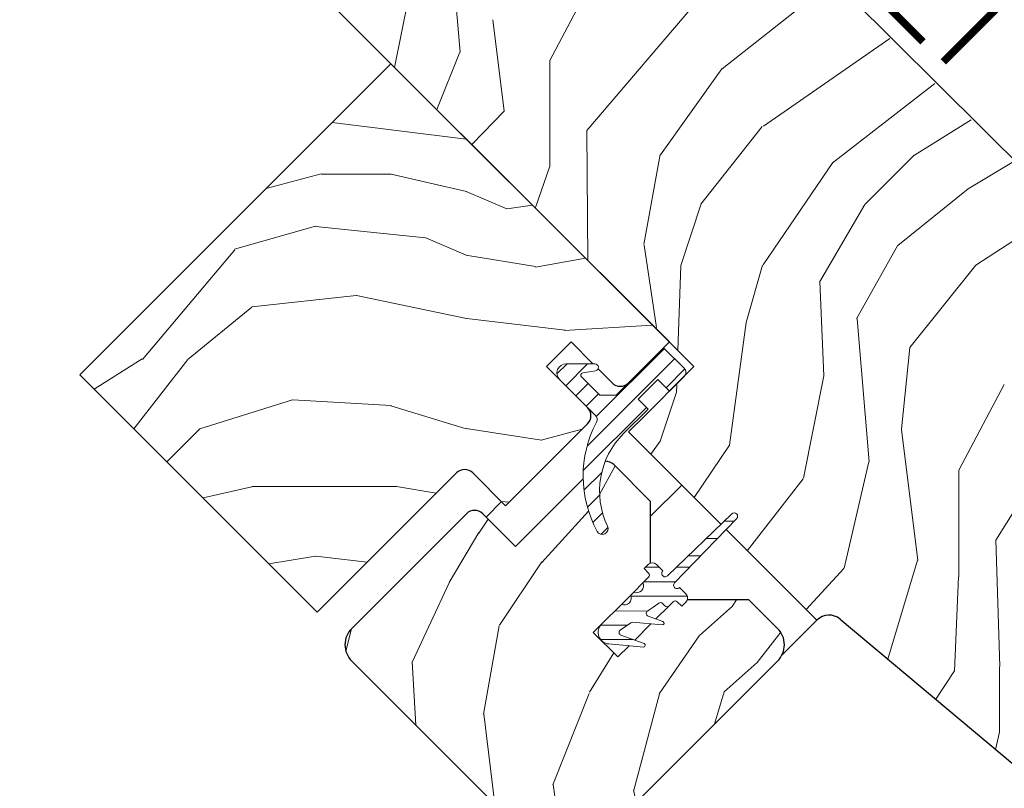
# Model space of a CAD drawing. Units: millimetres. Extents: x 8006 to 10038, y 5168 to 6585.
# Drawn here: x 9366 to 9451, y 6152 to 6219 of the extents above; entities that cross this region are included whole.
import ezdxf

# ---------------------------------------------------------------- set-up
doc = ezdxf.new("R2010")
doc.units = ezdxf.units.MM
doc.linetypes.add('DASHED', pattern=[19.049999999999997, 12.7, -6.349999999999999])
doc.linetypes.add('SLD-SOLID', pattern=[0])
for name, color, linetype, lineweight in [('KEYLITE FELT-BREATHER MEMBRANE', 3, 'DASHED', 15), ('KEYLITE RAFTER-TRIMMER', 33, 'Continuous', 15), ('KEYLITE ROOF WINDOW', 7, 'Continuous', 15), ('KEYLITE ROOF WINDOW HATCH', 1, 'Continuous', 15), ('KEYLITE ROOF WINDOW SEAL', 6, 'Continuous', 9)]:
    doc.layers.add(name, color=color, linetype=linetype, lineweight=lineweight)

msp = doc.modelspace()

# ---------------------------------------------------------------- hatches: boundary and pattern name
at = {"layer": 'KEYLITE ROOF WINDOW HATCH'}
h = msp.add_hatch(dxfattribs=at)
h.set_pattern_fill('WOOD_3', color=256, scale=50, angle=360.0000000000024, style=0, pattern_type=2)
h.set_pattern_definition([(355.2364000000024, (11854.10356017958, 2613.749523020482), (-550.0000473159813, 49.99957663303991), [6.020799999999999, -596.0589499999998]), (11.30990000000245, (11860.10356017958, 2613.249523020484), (200.0000376115455, 49.99988160808874), [7.64855, -247.30245]), (45.00000000000244, (11867.60356017958, 2614.749523020486), (-2.113864638886298e-12, 50.0000154724476), [5.656849999999999, -65.05380000000001]), (46.84760000000247, (11871.60356017958, 2618.749523020486), (700.000141694078, 749.999876875457), [10.96584999999997, -1085.619749999996]), (12.9946000000024, (11879.10356017958, 2626.749523020486), (-450.0000383874656, -99.99987887893627), [6.67085, -660.41235]), (2.429943776638127e-12, (11885.60356017958, 2628.249523020484), (49.99999999999789, 50.00000000000212), [12.5, -37.5]), (350.5377000000025, (11898.10356017958, 2628.249523020484), (-250.0000386847674, 49.99990696011129), [6.082749999999997, -298.0553499999999]), (354.2894000000025, (11854.10356017958, 2627.249523020482), (-449.9999711747948, 50.00006573329549), [5.02495, -497.46885]), (2.429943776638127e-12, (11859.10356017958, 2626.749523020485), (49.99999999999789, 50.00000000000212), [7.5, -42.5]), (28.3008000000024, (11866.60356017958, 2626.749523020484), (549.9997559881415, 300.0004437104884), [7.382399999999989, -730.8587499999986]), (52.12500000000242, (11873.10356017958, 2630.249523020483), (-200.0000932445866, -249.9999549693692), [11.40174999999998, -558.6859499999987]), (39.28940000000244, (11880.10356017958, 2639.249523020485), (300.0000319791154, 249.9999815955038), [7.10635, -703.5272]), (6.340200000002414, (11885.60356017958, 2643.749523020486), (399.9999701303191, 50.00007894800157), [9.055399999999999, -443.71385]), (348.1113000000024, (11894.60356017958, 2644.749523020486), (-699.9998650524735, 150.0005267624129), [9.708249999999994, -961.1161499999996]), (353.2902000000024, (11854.10356017958, 2642.749523020481), (450.0000498875673, -49.99969406218241), [8.558599999999974, -847.3034999999984]), (3.366500000002416, (11862.60356017958, 2641.749523020482), (799.9999660984329, 50.00054816775855), [8.514699999999998, -842.9546499999998]), (33.69010000000245, (11871.10356017958, 2642.249523020484), (-99.9999778885559, -50.00006672536381), [9.013899999999994, -171.2636999999999]), (47.48960000000243, (11878.60356017958, 2647.249523020484), (499.9995359173174, 550.0004336935812), [8.139399999999997, -805.8015999999998]), (14.93140000000245, (11884.10356017958, 2653.249523020483), (550.0000267462699, 149.9998476989303), [7.762099999999998, -768.4466499999995]), (2.429943776638127e-12, (11891.60356017958, 2655.249523020484), (49.99999999999789, 50.00000000000212), [6, -44]), (347.0054000000025, (11897.60356017958, 2655.249523020484), (450.0000383874741, -99.99987887889827), [6.670849999999999, -660.4123499999998]), (2.429943776638127e-12, (11869.60356017958, 2605.249523020484), (49.99999999999789, 50.00000000000212), [0, -50]), (223.1524000000024, (11876.60356017958, 2612.749523020484), (749.9998768753977, 700.0001416941413), [10.96584999999999, -1085.619749999999]), (206.5651000000025, (11868.60356017958, 2655.249523020486), (-49.99995789704327, -50.00006546982114), [4.472149999999999, -107.33125]), (188.1301000000024, (11864.60356017958, 2653.249523020483), (-299.999988823054, -49.99996779078975), [7.071049999999993, -346.4822999999997]), (156.8014000000024, (11857.60356017958, 2652.249523020482), (-249.9999865333579, 100.0000662632322), [3.807899999999999, -376.9807499999999]), (26.56510000000242, (11876.60356017958, 2612.749523020484), (49.99995789704327, 50.00006546982116), [5.590149999999995, -106.2132499999999]), (6.709800000002444, (11881.60356017958, 2615.249523020484), (-450.0000498875631, -49.99969406222064), [8.558599999999997, -847.3034999999999]), (349.8753000000024, (11890.10356017958, 2616.249523020484), (849.9999394824595, -150.0004294308127), [14.22144999999999, -1407.924799999999]), (349.6952000000024, (11854.10356017958, 2608.249523020485), (300.0000480423972, -49.99974377678686), [5.59015, -553.4268]), (15.52410000000236, (11859.60356017958, 2607.249523020486), (-550.0000512314535, -149.9998888803035), [9.340749999999977, -924.7362999999986]), (42.87890000000238, (11868.60356017958, 2609.74952302048), (-650.0000396470149, -599.9999876624092), [9.552499999999988, -945.6961499999992]), (34.69520000000241, (11875.60356017958, 2616.249523020486), (499.9997129493614, 350.0004304797441), [7.905699999999999, -782.6636999999997]), (9.462300000002429, (11882.10356017958, 2620.749523020484), (250.0000386847632, 49.99990696013236), [9.124149999999997, -295.0139999999999]), (353.4181000000024, (11891.10356017958, 2622.249523020486), (-850.000071896504, 99.99933501827934), [13.08625, -1295.539]), (351.8699000000024, (11854.10356017958, 2620.749523020483), (-299.9999888230581, 49.99996779076479), [7.07105, -346.4823000000001]), (11.30990000000245, (11861.10356017958, 2619.749523020483), (200.0000376115455, 49.99988160808874), [7.64855, -247.30245]), (42.51040000000243, (11868.60356017958, 2621.249523020484), (-550.0004336935388, -499.9995359173637), [8.139399999999998, -805.8015999999999]), (45.00000000000244, (11874.60356017958, 2626.749523020484), (-2.113864638886298e-12, 50.0000154724476), [9.192400000000001, -61.5183]), (17.3540000000024, (11881.10356017958, 2633.249523020484), (-650.0001009548331, -199.9997251129834), [8.381549999999999, -829.7711999999998]), (356.6335000000023, (11889.10356017958, 2635.749523020484), (-799.999966098437, 50.00054816769034), [8.514699999999998, -842.9546499999998]), (342.8973000000025, (11897.60356017958, 2635.249523020485), (500.000086547856, -149.9997746714937), [6.800749999999997, -673.2727999999996]), (351.2538000000023, (11854.10356017958, 2633.249523020482), (349.9999668178195, -50.00020985286176), [6.576449999999999, -651.0708499999998]), (14.93140000000245, (11860.60356017958, 2632.249523020484), (550.0000267462699, 149.9998476989303), [7.762099999999998, -768.4466499999995]), (32.00540000000245, (11868.10356017958, 2634.249523020482), (-249.9999472393712, -150.0000552688953), [9.433999999999989, -462.2650999999997]), (49.89910000000243, (11876.10356017958, 2639.249523020486), (-549.9999029892308, -650.0000964773382), [12.41975, -1229.5545]), (15.94540000000243, (11884.10356017958, 2648.749523020484), (-200.0000063326055, -49.99999446482742), [7.2801, -356.7254]), (353.9910000000023, (11891.10356017958, 2650.749523020484), (499.9999875453042, -49.99996587407114), [9.552499999999998, -945.6961499999999]), (336.8014000000024, (11900.60356017958, 2649.749523020484), (249.9999865333579, -100.0000662632322), [3.807899999999993, -376.9807499999991]), (350.5377000000025, (11854.10356017958, 2648.249523020482), (-250.0000386847674, 49.99990696011129), [6.082749999999997, -298.0553499999999]), (10.00800000000239, (11860.10356017958, 2647.249523020485), (549.9999777287346, 100.0001736078557), [8.631349999999985, -854.5024999999991]), (37.40540000000237, (11868.60356017958, 2648.749523020486), (649.9996232489813, 500.00049763078), [10.70045, -1059.34625]), (29.05460000000242, (11877.10356017958, 2605.249523020482), (350.0000192284758, 200.0000013599788), [5.147799999999997, -509.6336999999999]), (10.78430000000238, (11881.60356017958, 2607.749523020484), (-799.999975184707, -150.0000274839995), [10.68879999999999, -1058.189149999998]), (352.8750000000023, (11892.10356017958, 2609.749523020484), (-350.0000189922664, 49.99991409468359), [12.0934, -391.0194999999999])])
edge = h.paths.add_edge_path(flags=0)
edge.add_line((9411.3398081515, 6188.915810389757), (9413.46112849506, 6191.037130733317))
edge.add_line((9413.461128495062, 6191.037130733319), (9416.996662400996, 6187.501596827386))
edge.add_arc((9417.703769182179, 6188.20870360857), 1, 225.0000000000039, 315.0000000000038)
edge.add_line((9418.410875963362, 6187.501596827382), (9421.946409869295, 6191.037130733314))
edge.add_line((9421.946409869299, 6191.037130733315), (9397.904779308956, 6215.078761293658))
edge.add_line((9397.90477930896, 6215.078761293662), (9371.03472162387, 6188.208703608574))
edge.add_line((9371.03472162387, 6188.208703608572), (9391.54081827828, 6167.702606954163))
edge.add_line((9391.540818278274, 6167.702606954164), (9403.561633558447, 6179.723422234336))
edge.add_arc((9404.268740339638, 6179.016315453147), 1, 44.99999999999761, 134.999999999993, ccw=False)
edge.add_line((9404.975847120822, 6179.723422234336), (9407.80427424557, 6176.894995109589))
edge.add_line((9407.80427424557, 6176.894995109587), (9414.875342057434, 6183.966062921453))
edge.add_arc((9414.168235276247, 6184.673169702641), 1, 315.0000000000085, 404.9999999999993)
edge.add_line((9414.875342057432, 6185.380276483826), (9411.339808151499, 6188.915810389759))
h = msp.add_hatch(dxfattribs=at)
h.set_pattern_fill('WOOD_3', color=256, scale=50, angle=245.0000000000025, style=0, pattern_type=2)
h.set_pattern_definition([(240.2364000000024, (11861.85674510012, 2601.262643073592), (277.7550696050417, 477.3385915885739), [6.02079999999997, -596.0589499999961]), (256.3099000000024, (11858.86788163616, 2596.036105482241), (-39.2083861911442, -202.3924545474178), [7.648549999999998, -247.3024499999999]), (290.0000000000024, (11857.05770635366, 2588.604869686854), (45.31540337463316, -21.13091962597192), [5.656849999999999, -65.0538]), (291.8476000000023, (11858.99246445485, 2583.289165491746), (383.8978855877617, -951.3792236149449), [10.96585, -1085.619749999999]), (257.9946000000025, (11863.07328978808, 2573.110910995045), (99.5475650758564, 450.1003139434482), [6.670849999999965, -660.4123499999956]), (245.0000000000024, (11861.68573276732, 2566.585982986699), (24.18447626480042, -66.44630243886644), [12.49999999999999, -37.49999999999996]), (235.5377000000025, (11856.40300449557, 2555.257135648737), (150.9698868131206, 205.4461080527896), [6.08275, -298.05535]), (239.2894000000024, (11874.09190022512, 2595.557296540093), (235.4936545276864, 386.7075371748587), [5.024949999999999, -497.4688499999999]), (245.0000000000024, (11871.5256550229, 2591.237066735779), (24.18447626480042, -66.44630243886644), [7.499999999999995, -42.49999999999996]), (273.3008000000025, (11868.35601805985, 2584.439758333006), (39.45279741574939, -625.254727762675), [7.382399999999996, -730.8587499999994]), (297.1250000000024, (11868.78107661315, 2577.06959380117), (-142.0532141925464, 286.9161883200327), [11.40174999999997, -558.6859499999983]), (284.2894000000024, (11873.9795188643, 2566.921874936252), (99.79143804185665, -377.5469227510148), [7.106349999999992, -703.527199999999]), (251.3402000000023, (11875.73350346639, 2560.035399929715), (-123.7318311697855, -383.6540341954378), [9.055399999999967, -443.713849999999]), (233.1113000000024, (11872.83624689776, 2551.456011584647), (431.7793716515742, 571.0223667411411), [9.708249999999992, -961.1161499999995]), (238.2902000000025, (11888.13967092418, 2589.006713483113), (-235.4933509447173, -386.7077655878571), [8.558599999999993, -847.3034999999996]), (248.3665000000025, (11883.64110791235, 2581.72571555504), (-292.7787089045969, -746.177343656806), [8.51469999999998, -842.9546499999985]), (278.6901000000026, (11880.50200658108, 2573.810790234356), (-3.053632996179559, 111.7616999502833), [9.013899999999992, -171.2636999999999]), (292.4896000000024, (11881.86390855321, 2564.900390522882), (287.160741189495, -685.5937001607876), [8.139399999999986, -805.8015999999991]), (259.9314000000024, (11884.97735483585, 2557.379988123737), (-96.49402523699408, -561.861982006402), [7.762099999999986, -768.4466499999979]), (245.0000000000024, (11883.62033344687, 2549.737443197479), (24.18447626480042, -66.44630243886644), [5.999999999999995, -43.99999999999996]), (232.0054000000026, (11881.08462387642, 2544.299596475255), (-280.8089029372293, -365.5767639712789), [6.670850000000001, -660.4123500000001]), (245.0000000000024, (11847.60254585333, 2590.807127599319), (24.18447626480042, -66.44630243886644), [0, -49.99999999999996]), (108.1524000000024, (11851.44152642392, 2581.293336127008), (317.4519350733407, -975.5635717897227), [10.96584999999999, -1085.619749999999]), (91.565100000002, (11893.3405534669, 2570.58252229932), (-24.18455339408471, 66.44629194937191), [4.472149999999992, -107.3312499999999]), (73.13010000000249, (11893.21841093979, 2575.05298997095), (81.47011363825352, 293.0232254560764), [7.071049999999999, -346.4823]), (41.8014000000025, (11895.27043098495, 2581.819762741948), (196.2853985024742, 184.3150803761182), [3.8079, -376.98075]), (271.5651000000025, (11851.44152642392, 2581.293336127008), (24.18455339408471, -66.44629194937191), [5.590149999999998, -106.21325]), (251.7098000000025, (11851.59420458281, 2575.705251537471), (144.8631267886687, 428.969333172122), [8.558599999999998, -847.3035]), (234.8753000000025, (11848.90825714505, 2567.579017085919), (-495.172054155763, -706.9686433872263), [14.22144999999998, -1407.924799999997]), (234.6952000000024, (11856.87205227142, 2603.587043513162), (-172.1006559605431, -250.7615748497678), [5.590149999999996, -553.4267999999994]), (260.5241000000024, (11853.64134404481, 2599.024968946202), (96.49399826188053, 561.8620216015149), [9.340749999999991, -924.7362999999995]), (287.8789000000024, (11852.10354915674, 2589.811653208522), (-269.0827741533292, 842.671049336549), [9.552499999999986, -945.6961499999991]), (279.6952000000025, (11855.03622194029, 2580.720479997952), (105.8991060524646, -601.0702068999417), [7.905699999999965, -782.6636999999954]), (254.4623000000024, (11856.36758828064, 2572.927697204381), (-60.33927675498602, -247.7078555861526), [9.12414999999997, -295.013999999999]), (238.4181000000025, (11853.92348560553, 2564.13699972844), (449.8557288899225, 728.1001390008632), [13.08625, -1295.539]), (236.8699000000024, (11868.20089960938, 2598.304315241407), (172.1008339589816, 250.7614265064217), [7.071049999999993, -346.4822999999997]), (256.3099000000024, (11864.33626399016, 2592.382778993891), (-39.2083861911442, -202.3924545474178), [7.648549999999998, -247.3024499999999]), (287.5104000000024, (11862.52608870766, 2584.951543198505), (-220.7132456724246, 709.7786106705415), [8.139399999999943, -805.8015999999964]), (290.0000000000024, (11864.97507196592, 2577.189296036711), (45.31540337463316, -21.13091962597192), [9.1924, -61.5183]), (262.3540000000024, (11868.11905388034, 2568.551276719654), (93.44060452172374, 673.6236892458408), [8.381549999999992, -829.7711999999993]), (241.6335000000025, (11867.00387725401, 2560.244268769013), (383.410481225618, 703.9150541513583), [8.51469999999999, -842.9546499999993]), (227.8973000000025, (11862.9584681357, 2552.751961710074), (-347.2551312855714, -389.7613279241581), [6.800749999999999, -673.2727999999998]), (236.2538000000025, (11879.52974694734, 2593.021586969648), (-193.2319571289643, -296.0766936148726), [6.576449999999997, -651.0708499999995]), (259.9314000000024, (11875.87642045898, 2587.553204615651), (-96.49402523699408, -561.861982006402), [7.762099999999986, -768.4466499999979]), (277.0054000000025, (11874.51939907001, 2579.910659689396), (-30.29167500855834, 289.969661560543), [9.433999999999997, -462.2651]), (294.8991000000025, (11875.66999191126, 2570.547106084399), (-356.6601460531242, 773.1711058530813), [12.41974999999999, -1229.554499999999]), (260.9454000000025, (11880.89896979419, 2559.28177030157), (39.2082706891519, 202.3924738943896), [7.2801, -356.7254]), (238.9910000000024, (11879.75325753608, 2552.092379268831), (-256.6244840300047, -432.0229835657432), [9.552499999999993, -945.6961499999995]), (221.8014000000025, (11874.8320762625, 2543.905073553724), (-196.2853985024742, -184.3150803761181), [3.807899999999998, -376.9807499999997]), (235.5377000000025, (11893.12436375288, 2586.682313043539), (150.9698868131206, 205.4461080527896), [6.08275, -298.05535]), (255.0080000000024, (11889.68234639541, 2581.667084583059), (-141.8090984993241, -540.7311622294566), [8.631349999999959, -854.5024999999974]), (282.4054000000024, (11887.44955285116, 2573.329541000636), (178.452633615383, -800.409061299645), [10.70044999999997, -1059.346249999996]), (274.0546000000024, (11844.43290889028, 2584.009819196544), (33.34515890433991, -401.7313958126366), [5.147799999999995, -509.6336999999997]), (255.7843000000024, (11844.79689618004, 2578.874888500527), (202.1484059407023, 788.4389580153718), [10.68879999999997, -1058.189149999996]), (237.8750000000024, (11842.17202000583, 2568.513420213161), (193.2317111308983, 296.0768658937872), [12.0934, -391.0194999999999])])
edge = h.paths.add_edge_path()
edge.add_arc((9424.497819457552, 6179.446405482971), 10.00000000000039, 181.369869145205, 208.4883362643989)
edge.add_arc((9416.14813427313, 6174.915096916904), 0.4999999999999837, 208.4883362598803, 385.5292631405696)
edge.add_arc((9422.91587393478, 6178.147387106867), 6.999999999999553, 158.3484573069171, 205.5292631371566, ccw=False)
edge.add_arc((9416.43806352719, 6179.730513498695), 1.000000000000249, 44.99999997647291, 91.62192970733508, ccw=False)
edge.add_line((9417.145170308668, 6180.437620279594), (9420.32715082372, 6177.255639764545))
edge.add_line((9420.327150823721, 6177.255639764548), (9420.327150823721, 6170.891678733869))
edge.add_line((9420.327150823718, 6170.891678733866), (9415.377403362481, 6165.941931272631))
edge.add_line((9415.377403362483, 6165.941931272631), (9417.498723698973, 6163.820610922001))
edge.add_line((9417.498723698973, 6163.820610922001), (9422.448471167281, 6168.770358390307))
edge.add_line((9422.448471167274, 6168.770358390306), (9428.812432197952, 6168.770358390306))
edge.add_line((9428.812432197961, 6168.770358390308), (9431.287305932112, 6166.295484656157))
edge.add_arc((9429.873092369731, 6164.88127109378), 2.000000000000217, -44.99999999999079, 45, ccw=False)
edge.add_line((9431.287305932112, 6163.46705753141), (9414.316743184178, 6146.496494783476))
edge.add_arc((9412.90252962126, 6147.910708345302), 2.00000000000086, 224.9999999999908, 315.000000022044, ccw=False)
edge.add_line((9411.488316058882, 6146.49649478293), (9394.517753310402, 6163.467057531408))
edge.add_arc((9395.93196687278, 6164.881271093782), 2.000000000000967, 134.9999999941228, 225.0000000058679, ccw=False)
edge.add_line((9394.517753310693, 6166.295484656444), (9404.417248247019, 6176.194979592763))
edge.add_arc((9405.124355028205, 6175.487872811575), 1.000000000002179, 45.00000000011062, 134.999999999871, ccw=False)
edge.add_line((9405.83146180939, 6176.194979592765), (9408.659888934137, 6173.366552468018))
edge.add_line((9408.659888934135, 6173.36655246802), (9414.500677457518, 6179.207340991402))
h = msp.add_hatch(dxfattribs=at)
h.set_pattern_fill('WOOD_3', color=256, scale=50, angle=45.00000000000249, style=0, pattern_type=2)
h.set_pattern_definition([(40.23640000000248, (11490.65708315752, 2254.678206945687), (-424.2638028037308, -353.5537234163741), [6.02079999999995, -596.0589499999936]), (56.30990000000244, (11495.25327723524, 2258.567294242213), (106.0661274890841, 176.7766381762926), [7.648549999999986, -247.3024499999995]), (90, (11499.49591792235, 2264.931255272899), (-35.35535000000154, 35.35534999999846), [5.656849999999999, -65.05380000000001]), (91.84760000000196, (11499.49591792236, 2270.588109522389), (-35.35515180428598, 1025.304845851138), [10.96584999999991, -1085.619749999988]), (57.99460000000245, (11499.14236453176, 2281.548264630786), (-247.4874862048538, -388.908671151113), [6.670849999999979, -660.4123499999973]), (44.99999999999999, (11502.6778984377, 2287.205118880269), (-3.069544618483633e-12, 70.71067811865476), [12.5, -37.5]), (35.53770000000247, (11511.51673320253, 2296.0439536451), (-212.1319959210892, -141.4214493807073), [6.082749999999955, -298.0553499999972]), (39.2894000000025, (11481.11114161151, 2264.224148491707), (-353.5534166912345, -282.8426456116622), [5.024949999999997, -497.4688499999998]), (44.99999999999999, (11485.00022890804, 2267.406129007046), (-3.069544618483633e-12, 70.71067811865476), [7.5, -42.5]), (73.3008000000025, (11490.30352976693, 2272.709429865947), (176.7762090035012, 601.0409052168208), [7.382399999999982, -730.8587499999978]), (97.12500000000206, (11492.42485011049, 2279.780497677813), (35.35524128398382, -318.1980856263614), [11.4017499999999, -558.6859499999939]), (84.28940000000249, (11491.01063654812, 2291.094206176796), (35.35537468592028, 388.9087392513065), [7.106349999999988, -703.5271999999985]), (51.34020000000247, (11491.71774332931, 2298.165273988665), (247.48729646957, 318.1980862375599), [9.055399999999965, -443.7138499999989]), (33.11130000000251, (11497.3745975788, 2305.236341800529), (-601.0410410635279, -388.9082617530166), [9.70824999999991, -961.1161499999943]), (38.29020000000251, (11470.15098650312, 2275.1843036001), (353.5532095384052, 282.8429640811621), [8.558599999999913, -847.3034999999932]), (48.36650000000246, (11476.86850092439, 2280.487604458996), (530.3296743047425, 601.0411276496772), [8.514699999999985, -842.954649999999]), (78.69010000000249, (11482.52535517388, 2286.851565489676), (-35.35527624221797, -106.0660487247873), [9.01389999999995, -171.2636999999992]), (92.48960000000199, (11484.29312212685, 2295.690400254512), (-35.35597388301215, 742.4620987575352), [8.13939999999996, -805.8015999999973]), (59.9314000000025, (11483.93956873625, 2303.822128238158), (282.8428390802065, 494.9746580499331), [7.762099999999988, -768.4466499999982]), (44.99999999999999, (11487.82865603278, 2310.539642659429), (-3.069544618483633e-12, 70.71067811865476), [6, -44]), (32.0054000000025, (11492.07129671989, 2314.782283346545), (388.9086711510914, 247.4874862048876), [6.670849999999994, -660.4123499999993]), (44.99999999999999, (11507.627645906, 2259.627954413997), (-3.069544618483633e-12, 70.71067811865476), [0, -50]), (268.1524000000025, (11507.27409251541, 2269.881002741202), (35.35515180419657, 1025.304845851141), [10.96584999999995, -1085.619749999994]), (251.5651000000024, (11471.56520006549, 2294.276186692136), (7.60654408082928e-05, -70.71069464152302), [4.472149999999989, -107.3312499999998]), (233.1301000000024, (11470.15098650312, 2290.033546005016), (-176.7767101686933, -247.4873427366466), [7.071049999999977, -346.4822999999986]), (201.8014000000023, (11465.90834581599, 2284.376691755531), (-247.4874107481184, -106.0659608004477), [3.807899999999988, -376.9807499999984]), (71.56510000000246, (11507.27409251541, 2269.881002741202), (-7.606544079408195e-05, 70.71069464152305), [5.590149999999988, -106.2132499999998]), (51.70980000000245, (11509.04185946837, 2275.184303600101), (-282.8429640811313, -353.5532095384298), [8.558599999999974, -847.3034999999985]), (34.87530000000249, (11514.34516032727, 2281.901818021377), (707.107042047623, 494.9744003847809), [14.22144999999998, -1407.924799999999]), (34.69520000000252, (11494.54617045405, 2250.789119649162), (247.4872262092248, 176.7769104449134), [5.590149999999987, -553.4267999999983]), (60.52410000000247, (11499.14236453176, 2253.971100164508), (-282.8428272742174, -494.9747044832009), [9.34074999999996, -924.7362999999975]), (87.87890000000249, (11503.73855860948, 2262.102828148149), (-35.35537581799338, -883.8834957938636), [9.552499999999988, -945.6961499999992]), (79.6952000000025, (11504.09211200007, 2271.648769694166), (106.0655098073823, 601.0408654282587), [7.905699999999986, -782.6636999999981]), (54.46230000000246, (11505.50632556244, 2279.426944287217), (141.421449380689, 212.1319959211013), [9.12415, -295.014]), (38.41810000000245, (11510.80962642134, 2286.85156548968), (-671.7510227526411, -530.3306069415008), [13.08624999999999, -1295.538999999999]), (36.86990000000243, (11485.70733568922, 2259.627954413996), (-247.4873427366313, -176.7767101687144), [7.071049999999994, -346.4822999999997]), (56.30990000000244, (11491.36418993872, 2263.870595101116), (106.0661274890841, 176.7766381762926), [7.648549999999986, -247.3024499999995]), (87.5104000000025, (11495.60683062583, 2270.234556131793), (-35.35597388294786, -742.4620987575382), [8.139399999999947, -805.8015999999966]), (90, (11495.96038401643, 2278.366284115441), (-35.35535000000154, 35.35534999999846), [9.192400000000001, -61.5183]), (62.35400000000249, (11495.96038401642, 2287.558672270865), (-318.1983172942663, -601.0406410199392), [8.381549999999983, -829.7711999999988]), (41.63350000000254, (11499.84947131295, 2294.983293473325), (-601.0411276496308, -530.329674304795), [8.514699999999873, -842.9546499999918]), (27.89730000000248, (11506.21343234362, 2300.64014772282), (459.6193096385167, 247.4875939451829), [6.800749999999995, -673.2727999999994]), (36.25380000000248, (11476.86850092439, 2268.46678917883), (282.8428373996555, 212.1318625042381), [6.576449999999971, -651.0708499999962]), (59.9314000000025, (11482.17180178329, 2272.355876475354), (282.8428390802065, 494.9746580499331), [7.762099999999988, -768.4466499999982]), (77.0054000000025, (11486.06088907981, 2279.073390896629), (-70.71060173024544, -282.8427142482312), [9.43399999999998, -462.2650999999994]), (94.89910000000216, (11488.18220942337, 2288.26577905205), (70.71081493540845, -848.5281370466644), [12.41974999999993, -1229.554499999991]), (60.94540000000244, (11487.12154925159, 2300.640147722814), (-106.0660255697683, -176.7766958605072), [7.28009999999998, -356.7253999999987]), (38.99100000000243, (11490.65708315752, 2307.004108753496), (388.9086967151254, 318.1980668578227), [9.552499999999961, -945.6961499999975]), (21.80140000000249, (11498.08170435998, 2313.014516393584), (247.4874107481185, 106.0659608004476), [3.807899999999993, -376.980749999999]), (35.53770000000247, (11466.26189920659, 2279.073390896627), (-212.1319959210892, -141.4214493807073), [6.082749999999955, -298.0553499999972]), (55.00800000000246, (11471.21164667489, 2282.608924802556), (318.1979130264911, 459.6195147823855), [8.63134999999997, -854.5024999999981]), (82.40540000000247, (11476.1613941432, 2289.679992614423), (106.0653988966817, 813.1728838394282), [10.70044999999994, -1059.346249999992]), (74.05460000000247, (11512.9309467649, 2264.931255272901), (106.0660298129171, 388.9087442108371), [5.14779999999996, -509.6336999999975]), (55.78430000000245, (11514.34516032727, 2269.881002741206), (-459.6193707900702, -671.7514440142812), [10.68879999999997, -1058.189149999996]), (37.87500000000249, (11520.35556796736, 2278.719837506032), (-282.8426651599473, -212.1321085297566), [12.09339999999996, -391.0194999999988])])
edge = h.paths.add_edge_path()
edge.add_line((9321.6857605907, 6128.818827476511), (9325.928399339067, 6133.061466224875))
edge.add_line((9325.928399339067, 6133.061466224875), (9329.817486614515, 6129.172378949423))
edge.add_line((9329.817486614515, 6129.172378949423), (9332.292360095791, 6131.647252430697))
edge.add_line((9332.29236009579, 6131.647252430697), (9328.403272820338, 6135.536339706148))
edge.add_line((9328.403272820344, 6135.53633970615), (9332.999460407436, 6140.132527293248))
edge.add_line((9332.999460407435, 6140.132527293244), (9317.443111413671, 6155.688876287011))
edge.add_line((9317.443111413673, 6155.688876287015), (9337.242104532204, 6175.487869405546))
edge.add_line((9337.2421045322, 6175.487869405544), (9390.138069601644, 6122.441977459233))
edge.add_line((9390.138069601644, 6122.441977459233), (9375.519622513866, 6137.635736724535))
edge.add_line((9375.519622513866, 6137.635736724536), (9377.464164834502, 6135.6911944039))
edge.add_line((9377.4641648345, 6135.691194403902), (9379.055155682225, 6134.100203556172))
edge.add_line((9379.055155682227, 6134.100203556171), (9380.646146529954, 6132.509212708446))
edge.add_line((9380.64614652995, 6132.509212708446), (9382.767465904137, 6130.387893334263))
edge.add_line((9382.767465904139, 6130.387893334264), (9384.358456751865, 6128.79690248654))
edge.add_line((9384.358456751866, 6128.796902486542), (9385.949447599585, 6127.205911638815))
edge.add_line((9385.949447599585, 6127.205911638812), (9389.838534875042, 6123.316824363358))
edge.add_line((9389.83853487504, 6123.316824363357), (9372.160863764873, 6105.639153253188))
edge.add_arc((9370.74665115028, 6107.05336991784), 2.000001523462146, 225.0000232539304, 314.99991795759763, ccw=False)
edge.add_line((9369.332437084628, 6105.639154704248), (9368.625329968927, 6106.346261819948))
edge.add_arc((9367.21111534773, 6104.932044995454), 2.000003055365297, 45.00004463237863, 134.9998629303284)
edge.add_line((9365.796903008146, 6106.346264101549), (9360.990199815267, 6101.539560908675))
edge.add_arc((9359.575988689307, 6102.953765982968), 1.99999227522478, 234.99984210309128, 315.00012258991603, ccw=False)
edge.add_line((9358.428835732502, 6101.315471383497), (9329.027352261981, 6121.902610569183))
edge.add_line((9329.027352261977, 6121.902610569179), (9321.685760590699, 6128.818827476512))
at = {"layer": 'KEYLITE ROOF WINDOW SEAL'}
h = msp.add_hatch(dxfattribs=at)
h.set_pattern_fill('ANSI31', color=256, scale=10, angle=-2.544443745170813e-14)
h.set_pattern_definition([(44.99999999999999, (12949.67171053059, 1968.742432198113), (-0.8838834764831838, 0.883883476483185), [])])
h.paths.add_polyline_path([(9420.107933389936, 6185.238855066678), (9419.259404059756, 6186.08738439686), (9420.956460085932, 6187.78444042304), (9421.946410532113, 6186.794489976859), (9423.21920208498, 6188.067283047007, 0.4142135623731489), (9423.21920208498, 6188.774389828195), (9421.45143530902, 6190.542158770491), (9418.41087472958, 6187.501598191042), (9417.350215042487, 6186.440938503947), (9415.936001248305, 6186.44093586977), (9414.355733153026, 6188.021206536001, -0.6068153873421672), (9414.462425156478, 6188.359589492698), (9414.462423618, 6188.359589488709), (9415.5688574524, 6188.554683358798, 0.2356442520509923), (9415.784155714671, 6188.714106045943), (9415.348134371101, 6189.150127389517), (9413.036864435893, 6189.150125759483, 0.6681786379192987), (9412.471179010938, 6187.784440334535), (9414.875341561212, 6185.380276182681), (9415.561660191062, 6184.693959154407, -0.3286920312556535), (9415.650474069864, 6184.107358131392, 0.1278857035267189), (9414.500677517566, 6179.207338480484), (9415.730959056436, 6180.437618690492, -0.1915648025140118), (9416.409758629876, 6180.730111180006, -0.1011753634168455), (9417.945486026745, 6183.076407703489)])
h.paths.add_polyline_path([(9416.409758629876, 6180.730111180006, 0.1915648025140124), (9415.730959056436, 6180.437618690492), (9414.500677543201, 6179.207337408463, 0.1188818923868993), (9415.708677158142, 6174.676606992412, 0.9745049751568486), (9416.599316917225, 6175.130582929592, -0.2088234132133286)])

# ---------------------------------------------------------------- linework, layer by layer
at = {"linetype": 'SLD-SOLID'}
msp.add_line((9456.316450423381, 6202.16749216503), (9409.925594598666, 6248.312780804099), dxfattribs=at)
at = {"color": 7, "linetype": 'SLD-SOLID'}
for p, q in [((9387.298176525956, 6225.685362731387), (9424.067729906295, 6188.91580935104)), ((9397.904778006678, 6215.078761250665), (9371.034721185604, 6188.208704429586)), ((9421.946407897938, 6191.037131359404), (9397.904778006678, 6215.078761250665)), ((9411.339808392851, 6188.915809351041), (9413.461130401209, 6191.037131359406)), ((9413.461130401209, 6191.037131359406), (9415.348134371094, 6189.150127389514)), ((9414.875341561212, 6185.380276182681), (9411.339808392851, 6188.915809351041)), ((9415.784155929123, 6188.714105831485), (9416.99666356957, 6187.501598191038)), ((9424.067729906295, 6188.91580935104), (9419.120822587673, 6183.968902032419)), ((9371.034721185604, 6188.208704429586), (9391.540817908493, 6167.702607706686)), ((9421.946410532122, 6186.794489976861), (9423.219203210303, 6188.067282655042)), ((9407.804272590312, 6176.894996051777), (9414.87534156121, 6183.966065022674)), ((9419.117982943757, 6183.966062388499), (9418.413717007677, 6183.261796452416)), ((9418.413717007677, 6183.261796452416), (9426.389028491432, 6175.28648496865)), ((9420.327152319933, 6177.255638731946), (9417.145173258661, 6180.437617793219)), ((9391.540817908493, 6167.702607706686), (9403.561633841946, 6179.723423640135)), ((9404.975847636126, 6179.723421005956), (9407.804272590312, 6176.894996051777)), ((9414.50067693085, 6179.207337893768), (9408.65989049357, 6173.366551456493)), ((9423.009909863129, 6178.665603596961), (9420.327152319933, 6175.982846053768)), ((9407.450721117393, 6177.248547524685), (9406.114307771388, 6175.912134178676)), ((9420.327152319931, 6171.93999856667), (9420.327152319933, 6177.255638731946)), ((9404.417251745204, 6176.194979044854), (9394.517755185941, 6166.295482485588)), ((9408.65989049357, 6173.366551456493), (9405.831462905215, 6176.194979044858)), ((9426.843281321719, 6174.832232138364), (9434.677174323664, 6166.998339136429)), ((9420.15037790056, 6170.714900921676), (9419.666492566985, 6170.2310155881)), ((9431.141638521123, 6170.53387493897), (9431.138798877198, 6170.531035295049)), ((9417.805833011596, 6168.370356032712), (9416.084513571568, 6166.64903659268)), ((9428.812435085016, 6168.770355966861), (9423.4937422358, 6168.770355966861)), ((9431.287308566292, 6166.29548248559), (9428.812435085016, 6168.770355966861)), ((9434.677174323664, 6166.998339136429), (9431.65818766229, 6163.979352475055)), ((9436.702011659068, 6167.086750053713), (9468.915883207907, 6140.056103203095)), ((9417.498724731566, 6163.820609004317), (9415.377405357392, 6165.941928378501)), ((9418.469435380344, 6164.791319653095), (9417.498724731566, 6163.820609004317)), ((9394.517757820124, 6163.46705753141), (9411.488320716115, 6146.496494635416)), ((9414.316743036115, 6146.496494635414), (9431.287305932112, 6163.46705753141))]:
    msp.add_line(p, q, dxfattribs=at)
msp.add_line((9415.377405357392, 6165.941928378501), (9416.084513571568, 6166.64903659268))
for centre, radius, start, end in [((9417.703769191727, 6188.208704403243), 1, 225.000000000152, 314.9999999998296), ((9414.168235285786, 6184.67317049731), 1, 314.9999999998296, 45.000000000152), ((9416.43806583763, 6179.730511909305), 1, 44.99999998836081, 91.62205944867836), ((9404.268740349176, 6179.01631624782), 1, 45.000000000152, 134.9999999998296), ((9405.12435733865, 6175.48787122218), 1, 45.00000000031781, 134.9999999998296), ((9435.737832290712, 6165.937680974597), 1.499999999999886, 50.00000000009812, 134.9999999998296), ((9395.931969183215, 6164.881269504387), 2, 134.9999999939524, 225.000000000152), ((9429.87309468017, 6164.881269504385), 2, 314.9999999998296, 45.000000000152)]:
    msp.add_arc(centre, radius, start, end, dxfattribs=at)
at = {"layer": 'KEYLITE FELT-BREATHER MEMBRANE', "color": 4, "linetype": 'DASHED', "const_width": 0.6499999999999999, "flags": 128}
for points in [[(9614.146541098033, 6383.922167784129), (9445.598900758825, 6215.239267515106), (9445.598900758825, 6215.239267515106)], [(9433.065056854632, 6227.694568370202), (9443.857451855285, 6216.969803668511), (9443.857451855285, 6216.969803668511)]]:
    msp.add_lwpolyline(points, dxfattribs=at)
at = {"layer": 'KEYLITE RAFTER-TRIMMER', "color": 1}
for p, q in [((9404.929338268119, 6208.135208715716), (9407.665367250664, 6210.983392013792)), ((9447.733240050418, 6204.259246958756), (9451.644893255669, 6206.593482147075))]:
    msp.add_line(p, q, dxfattribs=at)
at = {"layer": 'KEYLITE ROOF WINDOW', "ltscale": 5}
for p, q in [((9397.904779982318, 6215.078763226296), (9371.034721185604, 6188.208704429586)), ((9421.946411849214, 6191.037131359401), (9397.904779982318, 6215.078763226296)), ((9411.339809709945, 6188.915806716865), (9413.461131718304, 6191.037128725226)), ((9418.41087604667, 6187.501595556863), (9421.946411849214, 6191.037131359401)), ((9371.034721185604, 6188.208704429586), (9391.540817249956, 6167.702608365231)), ((9407.804273907404, 6176.894993417594), (9414.875342878306, 6183.966062388501)), ((9391.540817249956, 6167.702608365231), (9403.561632524861, 6179.723423640136)), ((9404.975846319041, 6179.723421005958), (9407.804273907404, 6176.894993417594))]:
    msp.add_line(p, q, dxfattribs=at)
at = {"layer": 'KEYLITE ROOF WINDOW'}
for p, q in [((9420.327149771367, 6177.25564022081), (9417.145168075915, 6180.437621916262)), ((9414.500677546315, 6179.207337278307), (9408.659890579187, 6173.366550311179)), ((9420.327151972891, 6171.936944952557), (9420.327149771367, 6177.25564022081)), ((9404.417247879555, 6176.194979216629), (9394.517753954473, 6166.295485291545)), ((9408.659890579187, 6173.366550311179), (9405.831462990822, 6176.194977899539)), ((9418.866493444786, 6169.431016570126), (9419.666493398629, 6170.231016419744)), ((9417.805833011596, 6168.370356032712), (9418.605833226846, 6169.170356247958)), ((9428.81243253645, 6168.770357455722), (9423.4937422358, 6168.770359657241)), ((9431.287306017724, 6166.295483974451), (9428.81243253645, 6168.770357455722)), ((9421.917141851605, 6168.239030161783), (9420.782698638463, 6167.104586948639)), ((9420.35586481655, 6166.677753126731), (9418.948985060215, 6165.270873370391)), ((9417.49872350009, 6163.82061181027), (9415.377404125911, 6165.941931184454)), ((9418.46943336163, 6164.79132167181), (9417.49872350009, 6163.82061181027)), ((9394.517750661744, 6163.467059678813), (9411.488316191915, 6146.496494148641)), ((9414.316743036115, 6146.496494635414), (9431.287306017726, 6163.467056386093))]:
    msp.add_line(p, q, dxfattribs=at)
for centre, radius, start, end in [((9416.43806352719, 6179.730513498695), 1.000000000000088, 44.99999997656961, 91.62197046618854), ((9405.124355028214, 6175.487872811576), 1.000000000004509, 45.00000000031781, 134.9999999998296), ((9395.93196687278, 6164.881271093782), 1.999999999999935, 134.9999999880568, 225.000000000152), ((9429.873092369731, 6164.88127109378), 2.000000000000015, 314.9999999998296, 45.000000000152)]:
    msp.add_arc(centre, radius, start, end, dxfattribs=at)
at = {"layer": 'KEYLITE ROOF WINDOW', "ltscale": 5}
msp.add_arc((9404.268740339638, 6179.016315453147), 1.000000000000008, 45.0000000000046, 134.9999999999954, dxfattribs=at)
at = {"layer": 'KEYLITE ROOF WINDOW HATCH'}
for p, q in [((9403.879380443876, 6216.064808286799), (9402.832955790736, 6228.440396576161)), ((9414.8112080264, 6209.3176361035), (9427.180950106149, 6223.801367124694)), ((9398.21991594771, 6214.763627260905), (9399.976530117941, 6223.494477221542)), ((9411.63663585856, 6215.348739845844), (9415.534276579143, 6222.768900033861)), ((9426.51469081369, 6214.643649993724), (9436.052799723797, 6222.190508827707)), ((9407.665183300773, 6210.983200523498), (9406.688091123113, 6218.877504204953)), ((9430.074947796893, 6209.692675041719), (9440.973927865762, 6217.27030985734)), ((9401.874673884307, 6211.108869324307), (9403.856346138264, 6216.089044965867)), ((9411.623759810282, 6206.156531859855), (9411.634335948847, 6215.34892577577)), ((9421.17293177651, 6207.206152584036), (9426.484777867689, 6214.624670247698)), ((9436.01572104095, 6206.489681212102), (9444.878425632342, 6213.366549309623)), ((9443.109482444388, 6207.179113359898), (9448.010900919458, 6210.234665473685)), ((9414.902403205793, 6198.069820586776), (9414.813733314837, 6209.348597518881)), ((9424.652243351875, 6202.936224943374), (9429.963260448949, 6209.647613127243)), ((9419.729208415072, 6199.450835338648), (9421.152364816215, 6207.227384595735)), ((9438.844368837943, 6202.942027596155), (9443.091888005456, 6207.179784186803)), ((9410.391705105532, 6202.653640439423), (9411.607674087963, 6206.13030718568)), ((9430.044545517738, 6197.711106645938), (9436.06512993851, 6206.543037843152)), ((9441.674457603373, 6199.366045532011), (9447.733240050418, 6204.259246958756)), ((9422.92269965718, 6197.657552949642), (9424.69655620484, 6202.958799026821)), ((9434.916429743467, 6196.213639357624), (9438.813251536954, 6202.926684592076)), ((9448.408878472843, 6197.682294675249), (9455.911413141028, 6202.562950156364)), ((9420.819954855133, 6192.280653380471), (9419.765173283555, 6199.402146732995)), ((9438.114944488721, 6193.048582584821), (9441.657792719667, 6199.408463277294)), ((9422.930954667961, 6197.640225391631), (9422.685649747586, 6190.297889509757)), ((9428.570876518472, 6192.718862800339), (9429.99078017848, 6197.666965309005)), ((9442.698445280363, 6190.565740136015), (9448.408878472843, 6197.682294675249)), ((9435.271826585771, 6188.117455608759), (9434.9276229856, 6196.249574412715)), ((9439.193636614495, 6180.668797114895), (9438.147211961355, 6193.044385404255)), ((9427.150286796663, 6182.124033366508), (9428.576692313525, 6192.728984922453)), ((9441.99540127644, 6183.491584340089), (9442.710645406583, 6190.561848561232)), ((9433.513231652809, 6179.261650243001), (9435.291166080298, 6188.098467678114)), ((9422.586448386908, 6187.328647356277), (9422.564793683641, 6186.680490342034)), ((9446.95125970706, 6179.952730784156), (9450.848900427634, 6187.372890972172)), ((9422.55659860887, 6186.69780994645), (9421.137503851192, 6182.456784635131)), ((9443.40395426914, 6172.166394567355), (9442.00276216309, 6183.481718855435)), ((9421.137503851192, 6182.456784635131), (9420.33329507085, 6181.342218389233)), ((9424.075967494326, 6177.599545965762), (9427.150286796663, 6182.124033366508)), ((9437.039100967599, 6171.502738789783), (9439.17099760252, 6180.692699221581)), ((9446.938408993778, 6170.760527843988), (9446.94898513234, 6179.952921759899)), ((9450.125835976269, 6173.921839560604), (9453.66788712394, 6179.574636513416)), ((9428.675394287635, 6172.994439884616), (9433.484501158042, 6179.226321103806)), ((9450.469257274828, 6162.991808104092), (9450.128316266864, 6173.952356696735)), ((9440.808734505235, 6163.640800540945), (9443.38200780466, 6172.182682528652)), ((9433.759360646025, 6167.916152814068), (9437.009282864903, 6171.4624875259)), ((9446.559680012973, 6162.603397797988), (9446.922595194452, 6170.734703039527)), ((9444.94056164838, 6160.173786022535), (9446.578155075473, 6162.624060372444)), ((9450.458481765674, 6157.320240154), (9450.46499014536, 6162.977086409952)), ((9450.113467900415, 6155.833202436415), (9450.461138187431, 6157.316288509195))]:
    msp.add_line(p, q, dxfattribs=at)
at = {"layer": 'KEYLITE ROOF WINDOW SEAL', "linetype": 'SLD-SOLID'}
for p, q in [((9421.45143530903, 6190.542158770491), (9417.350215042487, 6186.440938503947)), ((9418.41087472958, 6187.501598191042), (9421.946407897938, 6191.037131359404)), ((9423.219203210301, 6188.774390869221), (9421.45143530903, 6190.542158770491)), ((9415.516763911986, 6189.150127389516), (9413.036864419037, 6189.150127389517)), ((9415.936001248305, 6186.44093586977), (9414.35573150517, 6188.021205612906)), ((9414.462423618, 6188.359589488709), (9415.568857416745, 6188.554681982108)), ((9412.471177320851, 6187.784440423042), (9415.561658208188, 6184.693959535705)), ((9419.259404059756, 6186.08738439686), (9420.956460085932, 6187.78444042304)), ((9420.956460085932, 6187.78444042304), (9421.946410532122, 6186.794489976861)), ((9417.350215042487, 6186.440938503947), (9415.936001248305, 6186.44093586977)), ((9420.107933389936, 6185.238855066678), (9419.259404059756, 6186.08738439686)), ((9417.986614015757, 6183.117535692498), (9420.107933389936, 6185.238855066678)), ((9427.327509415747, 6176.194979044856), (9421.795103345967, 6170.839347394443)), ((9422.39614503657, 6170.238307280179), (9427.751775397921, 6175.770713062675)), ((9420.115021963018, 6171.810913912137), (9419.761467855926, 6171.457359805045)), ((9421.370139306602, 6171.262904782727), (9420.82212754302, 6171.810916546314)), ((9419.761467855926, 6171.457359805045), (9420.150375266385, 6171.068452394589)), ((9419.66649338593, 6170.231016446325), (9420.15037790056, 6170.714900921676)), ((9418.866492698691, 6169.431015719803), (9418.605832879903, 6169.170355901011)), ((9418.605833186319, 6169.170356332817), (9418.866493444782, 6169.431016570123)), ((9423.3677102652, 6169.265333824127), (9422.819706404158, 6169.813337685182)), ((9416.084512776604, 6166.649036127779), (9417.805833214734, 6168.370356426174)), ((9420.054894215264, 6167.788128930672), (9421.036799881735, 6168.475659933716)), ((9421.35696578227, 6168.447650718706), (9421.564591694743, 6168.240024806229)), ((9422.625251381834, 6168.59357627914), (9423.014156158115, 6168.204671502859)), ((9423.014156158115, 6168.204671502859), (9423.3677102652, 6168.55822560995)), ((9417.704601549833, 6166.142436741937), (9418.604139103418, 6166.772297685327)), ((9418.769320505275, 6166.816559778799), (9421.326543660174, 6166.592828501833)), ((9421.390917702922, 6166.883215019718), (9420.11278554587, 6167.348413494336)), ((9417.704601549833, 6166.142436741937), (9417.643206762445, 6166.081041954545)), ((9416.704462103024, 6164.945734930387), (9419.700194240724, 6164.683642118742)), ((9419.764573551827, 6164.974023368271), (9417.762492880438, 6165.702721305597))]:
    msp.add_line(p, q, dxfattribs=at)
at = {"layer": 'KEYLITE ROOF WINDOW SEAL'}
for p, q in [((9426.101671071645, 6175.568163100606), (9426.107350359487, 6175.568163100606)), ((9426.680004030577, 6175.568163100605), (9427.555697458378, 6175.568163100608)), ((9425.13049322656, 6174.068163100606), (9426.103626540611, 6174.068163100608)), ((9423.580982422538, 6172.568163100606), (9424.65155562285, 6172.568163100603)), ((9419.872271151487, 6171.568163100603), (9421.064880988724, 6171.568163100605)), ((9422.555759940766, 6171.568163100605), (9423.683508344338, 6171.568163100605)), ((9419.753640079489, 6170.318163100605), (9422.473449246205, 6170.318163100605)), ((9418.643673057628, 6169.068163100608), (9423.489073589119, 6169.068163100606)), ((9421.918143721394, 6168.240026385449), (9422.271697111986, 6168.593579776045)), ((9417.265620319668, 6167.818163100603), (9420.054895680365, 6167.788127257196)), ((9416.063823022454, 6166.568163100608), (9418.312603762375, 6166.568163100606)), ((9416.001170635283, 6165.318163100606), (9418.819057623936, 6165.318163100608))]:
    msp.add_line(p, q, dxfattribs=at)
at = {"layer": 'KEYLITE ROOF WINDOW SEAL', "linetype": 'SLD-SOLID'}
for centre, radius, start, end in [((9413.036864435893, 6188.350125759483), 0.7999999999999582, 90, 225.000000000152), ((9415.516763423213, 6188.85012575948), 0.3000000000000346, 280.000000000058, 90), ((9422.865648694382, 6188.420836437599), 0.5, 314.9999999998296, 45.000000000152), ((9414.497154509267, 6188.162627892241), 0.2000000000000455, 100.000000000058, 225.000000000152), ((9415.208106800474, 6184.340405763814), 0.5000000000001137, 332.2188712368794, 45.000000000152), ((9424.497819457552, 6179.446405482971), 10.00000000000005, 152.2188712368794, 208.4883362644938), ((9422.915873934839, 6178.147387106746), 7.000000000000052, 134.7633589187704, 205.5292631360682), ((9427.539642631831, 6175.982845639444), 0.2999999999999545, 314.9999999998296, 134.9999999998296), ((9416.14813427311, 6174.915096916939), 0.5000000000000171, 208.4883362644938, 25.52926313606826), ((9420.468574819957, 6171.457362239851), 0.5, 45.000000000152, 134.9999999998296), ((9419.973600073132, 6170.891676814899), 0.2500000000001137, 314.9999999998296, 45.000000000152), ((9421.5822691693, 6171.050774671698), 0.2999999999999545, 134.9999999998296, 315.1902114046607), ((9419.125071935707, 6169.972437999357), 0.6000000000001102, 244.4712206347468, 25.52877936558394), ((9422.60757166408, 6170.02547217692), 0.3000000000000417, 134.8097885956387, 314.9999999998296), ((9418.064411763928, 6168.911777827576), 0.5999999999999651, 244.4712206343287, 25.52877936558394), ((9423.014159232236, 6168.911777827579), 0.5, 314.9999999998296, 45.000000000152), ((9421.180190088427, 6168.270873237234), 0.25, 45.000000000152, 124.9999999998239), ((9422.448473807284, 6168.416803080747), 0.25, 45.000000000152, 134.9999999998296), ((9420.198289789458, 6167.583339246123), 0.2499999999999917, 125.0000000003652, 249.9999999999818), ((9421.741367026094, 6168.416803080747), 0.2500000000001137, 225.000000000152, 314.9999999998296), ((9416.791619557789, 6165.941929346594), 1, 134.9999999998296, 265.0000000001048), ((9418.747534272685, 6166.567509297181), 0.2500000000000707, 85.0000000001048, 124.9999999998239), ((9421.339615648376, 6166.742259496892), 0.1500000000000258, 264.9999999996864, 69.99999999998184), ((9417.847996669521, 6165.937646286542), 0.2500000000002729, 125.0000000003652, 249.9999999999818), ((9419.713270051649, 6164.833071187684), 0.1500000000000483, 265.0000000001048, 69.99999999998184)]:
    msp.add_arc(centre, radius, start, end, dxfattribs=at)

doc.saveas('drawing.dxf')
